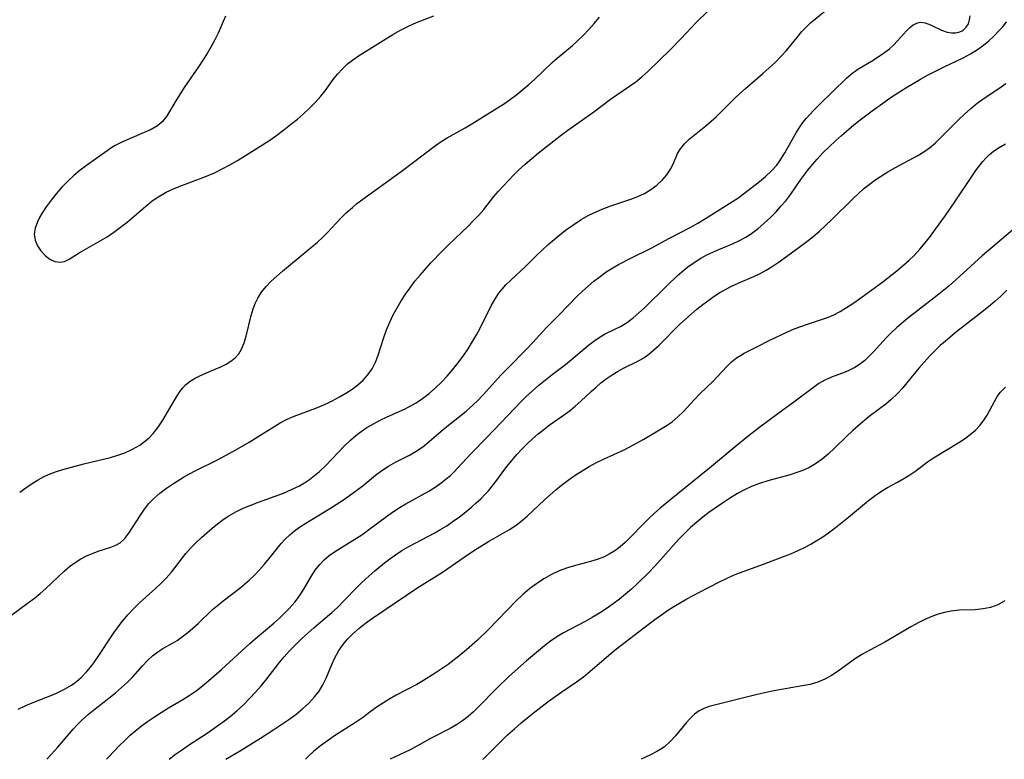
# Model space of a CAD drawing. Extents: x 1651516 to 1654918, y 3174705 to 3177899.
# Drawn here: x 1652975 to 1653189, y 3174705 to 3174866 of the extents above; entities that cross this region are included whole.
import ezdxf

# ---------------------------------------------------------------- set-up
doc = ezdxf.new("R2010")
doc.units = 0

msp = doc.modelspace()

# ---------------------------------------------------------------- linework, layer by layer
at = {"layer": 'Unknown_Line_Type', "color": 0}
for points in [[(1652972.7, 3174736.17, 1950), (1652976.58, 3174739.04, 1950), (1652977.87, 3174740.02, 1950), (1652979.13, 3174741.04, 1950), (1652980.34, 3174742.09, 1950), (1652984.32, 3174745.87, 1950), (1652985.48, 3174746.85, 1950), (1652986.7, 3174747.74, 1950), (1652987.95, 3174748.53, 1950), (1652989.2, 3174749.17, 1950), (1652990.46, 3174749.71, 1950), (1652991.73, 3174750.18, 1950), (1652994.5, 3174751.06, 1950), (1652995.55, 3174751.47, 1950), (1652996.5, 3174752.02, 1950), (1652997.52, 3174752.94, 1950), (1652998.42, 3174754.09, 1950), (1653000.91, 3174758.05, 1950), (1653001.78, 3174759.31, 1950), (1653002.74, 3174760.52, 1950), (1653003.81, 3174761.66, 1950), (1653005.13, 3174762.82, 1950), (1653006.57, 3174763.88, 1950), (1653008.09, 3174764.89, 1950), (1653010.29, 3174766.24, 1950), (1653011.42, 3174766.89, 1950), (1653012.96, 3174767.7, 1950), (1653017.67, 3174770.03, 1950), (1653019.42, 3174770.95, 1950), (1653021.14, 3174771.9, 1950), (1653024.54, 3174773.89, 1950), (1653029.73, 3174777.16, 1950), (1653031.24, 3174778.05, 1950), (1653032.78, 3174778.85, 1950), (1653034.31, 3174779.51, 1950), (1653039.02, 3174781.25, 1950), (1653040.22, 3174781.75, 1950), (1653041.4, 3174782.29, 1950), (1653042.56, 3174782.87, 1950), (1653044.17, 3174783.74, 1950), (1653045.55, 3174784.54, 1950), (1653046.88, 3174785.39, 1950), (1653048.13, 3174786.31, 1950), (1653049.27, 3174787.33, 1950), (1653050.31, 3174788.51, 1950), (1653051.21, 3174789.81, 1950), (1653051.95, 3174791.21, 1950), (1653052.47, 3174792.51, 1950), (1653053.77, 3174796.62, 1950), (1653054.37, 3174798.27, 1950), (1653055.06, 3174799.92, 1950), (1653055.83, 3174801.54, 1950), (1653056.64, 3174803.05, 1950), (1653057.52, 3174804.53, 1950), (1653058.46, 3174805.98, 1950), (1653059.47, 3174807.4, 1950), (1653060.53, 3174808.8, 1950), (1653061.65, 3174810.16, 1950), (1653063.98, 3174812.81, 1950), (1653066.42, 3174815.37, 1950), (1653067.83, 3174816.74, 1950), (1653072.07, 3174820.8, 1950), (1653073.26, 3174821.97, 1950), (1653074.4, 3174823.18, 1950), (1653075.47, 3174824.41, 1950), (1653077.7, 3174827.19, 1950), (1653078.7, 3174828.38, 1950), (1653079.74, 3174829.55, 1950), (1653081.92, 3174831.83, 1950), (1653083.05, 3174832.93, 1950), (1653084.46, 3174834.22, 1950), (1653085.91, 3174835.48, 1950), (1653087.39, 3174836.7, 1950), (1653089.71, 3174838.54, 1950), (1653092.37, 3174840.6, 1950), (1653093.72, 3174841.6, 1950), (1653099.38, 3174845.61, 1950), (1653102.99, 3174848.32, 1950), (1653107.12, 3174851.15, 1950), (1653108.49, 3174852.13, 1950), (1653109.81, 3174853.18, 1950), (1653111.11, 3174854.35, 1950), (1653116.02, 3174859.13, 1950), (1653118.34, 3174861.5, 1950), (1653121.66, 3174865, 1950), (1653124.11, 3174867.42, 1950)], [(1652974.34, 3174715.91, 1948), (1652975.86, 3174716.63, 1948), (1652977.39, 3174717.27, 1948), (1652982, 3174719.09, 1948), (1652982.84, 3174719.46, 1948), (1652984.41, 3174720.24, 1948), (1652985.9, 3174721.13, 1948), (1652987, 3174721.92, 1948), (1652988.04, 3174722.79, 1948), (1652989.27, 3174724.05, 1948), (1652990.4, 3174725.43, 1948), (1652991.47, 3174726.89, 1948), (1652995.15, 3174732.43, 1948), (1652996.07, 3174733.74, 1948), (1652997.04, 3174735.02, 1948), (1652998.19, 3174736.4, 1948), (1652999.4, 3174737.71, 1948), (1653000.67, 3174738.96, 1948), (1653004.19, 3174742.07, 1948), (1653005.37, 3174743.16, 1948), (1653006.5, 3174744.3, 1948), (1653007.62, 3174745.61, 1948), (1653010.8, 3174749.71, 1948), (1653011.92, 3174751.01, 1948), (1653013, 3174752.1, 1948), (1653014.14, 3174753.15, 1948), (1653016.47, 3174755.16, 1948), (1653017.65, 3174756.12, 1948), (1653018.87, 3174757.04, 1948), (1653020.13, 3174757.89, 1948), (1653021.65, 3174758.74, 1948), (1653023.23, 3174759.5, 1948), (1653024.86, 3174760.19, 1948), (1653026.52, 3174760.83, 1948), (1653031.95, 3174762.82, 1948), (1653033.72, 3174763.56, 1948), (1653035.43, 3174764.4, 1948), (1653036.55, 3174765.05, 1948), (1653037.64, 3174765.77, 1948), (1653038.75, 3174766.61, 1948), (1653039.82, 3174767.51, 1948), (1653041.2, 3174768.83, 1948), (1653045.18, 3174772.99, 1948), (1653046.57, 3174774.31, 1948), (1653047.7, 3174775.28, 1948), (1653048.89, 3174776.19, 1948), (1653050.11, 3174777.02, 1948), (1653051.54, 3174777.87, 1948), (1653053.01, 3174778.64, 1948), (1653054.5, 3174779.36, 1948), (1653058.28, 3174781.04, 1948), (1653059.38, 3174781.6, 1948), (1653060.79, 3174782.44, 1948), (1653062.15, 3174783.38, 1948), (1653063.6, 3174784.47, 1948), (1653065.01, 3174785.65, 1948), (1653066.31, 3174786.88, 1948), (1653067.54, 3174788.2, 1948), (1653068.73, 3174789.58, 1948), (1653069.89, 3174791.05, 1948), (1653071.01, 3174792.57, 1948), (1653072.07, 3174794.13, 1948), (1653073.07, 3174795.72, 1948), (1653073.9, 3174797.15, 1948), (1653074.67, 3174798.59, 1948), (1653077.07, 3174803.45, 1948), (1653077.87, 3174804.86, 1948), (1653078.76, 3174806.19, 1948), (1653079.5, 3174807.12, 1948), (1653080.31, 3174808.01, 1948), (1653081.36, 3174809.06, 1948), (1653084.67, 3174812.14, 1948), (1653087.04, 3174814.47, 1948), (1653089.51, 3174816.79, 1948), (1653090.78, 3174817.91, 1948), (1653092.09, 3174818.99, 1948), (1653093.44, 3174820.03, 1948), (1653095.02, 3174821.15, 1948), (1653096.65, 3174822.19, 1948), (1653098.32, 3174823.14, 1948), (1653100.03, 3174823.98, 1948), (1653101.24, 3174824.49, 1948), (1653103.12, 3174825.2, 1948), (1653107.4, 3174826.61, 1948), (1653108.94, 3174827.2, 1948), (1653110.4, 3174827.89, 1948), (1653111.8, 3174828.74, 1948), (1653113.08, 3174829.71, 1948), (1653114.23, 3174830.77, 1948), (1653115.23, 3174831.91, 1948), (1653116.04, 3174833.12, 1948), (1653116.61, 3174834.25, 1948), (1653117.59, 3174836.52, 1948), (1653118.2, 3174837.58, 1948), (1653119.08, 3174838.65, 1948), (1653120.14, 3174839.66, 1948), (1653123.73, 3174842.56, 1948), (1653124.87, 3174843.55, 1948), (1653126.01, 3174844.57, 1948), (1653127.12, 3174845.64, 1948), (1653129.92, 3174848.47, 1948), (1653131.11, 3174849.6, 1948), (1653132.35, 3174850.7, 1948), (1653136.14, 3174853.94, 1948), (1653137.48, 3174855.13, 1948), (1653138.79, 3174856.35, 1948), (1653140.04, 3174857.6, 1948), (1653141.22, 3174858.89, 1948), (1653143.47, 3174861.7, 1948), (1653144.61, 3174863.06, 1948), (1653145.52, 3174864.02, 1948), (1653146.49, 3174864.92, 1948), (1653149.59, 3174867.46, 1948)], [(1652974.68, 3174763, 1952), (1652976.03, 3174763.96, 1952), (1652977.41, 3174764.88, 1952), (1652978.56, 3174765.6, 1952), (1652979.74, 3174766.26, 1952), (1652980.95, 3174766.85, 1952), (1652982.47, 3174767.45, 1952), (1652984.05, 3174767.95, 1952), (1652988.58, 3174769.17, 1952), (1652994.39, 3174770.53, 1952), (1652995.8, 3174770.94, 1952), (1652997.54, 3174771.56, 1952), (1652999.2, 3174772.32, 1952), (1653000.76, 3174773.23, 1952), (1653001.81, 3174773.99, 1952), (1653002.79, 3174774.82, 1952), (1653003.68, 3174775.74, 1952), (1653004.79, 3174777.14, 1952), (1653005.78, 3174778.62, 1952), (1653008.21, 3174782.84, 1952), (1653008.88, 3174783.94, 1952), (1653009.56, 3174784.96, 1952), (1653010.09, 3174785.67, 1952), (1653010.68, 3174786.29, 1952), (1653011.69, 3174787.08, 1952), (1653012.83, 3174787.75, 1952), (1653013.83, 3174788.27, 1952), (1653015.93, 3174789.25, 1952), (1653018.34, 3174790.24, 1952), (1653019.5, 3174790.79, 1952), (1653020.57, 3174791.44, 1952), (1653021.47, 3174792.19, 1952), (1653022.25, 3174793.07, 1952), (1653022.89, 3174794.07, 1952), (1653023.47, 3174795.42, 1952), (1653023.9, 3174796.89, 1952), (1653024.94, 3174801.38, 1952), (1653025.38, 3174802.83, 1952), (1653025.83, 3174804, 1952), (1653026.38, 3174805.12, 1952), (1653027.22, 3174806.42, 1952), (1653028.22, 3174807.64, 1952), (1653029.32, 3174808.81, 1952), (1653030.51, 3174809.93, 1952), (1653031.76, 3174811.02, 1952), (1653036.92, 3174815.24, 1952), (1653039.34, 3174817.3, 1952), (1653040.44, 3174818.31, 1952), (1653041.5, 3174819.34, 1952), (1653042.51, 3174820.4, 1952), (1653044.37, 3174822.47, 1952), (1653045.61, 3174823.7, 1952), (1653046.94, 3174824.86, 1952), (1653047.95, 3174825.66, 1952), (1653057.52, 3174832.65, 1952), (1653064.99, 3174838.29, 1952), (1653066.24, 3174839.14, 1952), (1653067.51, 3174839.92, 1952), (1653071.47, 3174842.11, 1952), (1653072.93, 3174842.97, 1952), (1653075.82, 3174844.77, 1952), (1653079.96, 3174847.44, 1952), (1653081.28, 3174848.35, 1952), (1653082.64, 3174849.37, 1952), (1653083.97, 3174850.43, 1952), (1653085.26, 3174851.53, 1952), (1653086.52, 3174852.65, 1952), (1653090.34, 3174856.31, 1952), (1653091.42, 3174857.26, 1952), (1653094.74, 3174860.01, 1952), (1653095.81, 3174860.95, 1952), (1653097.08, 3174862.18, 1952), (1653098.3, 3174863.47, 1952), (1653099.48, 3174864.8, 1952), (1653100.63, 3174866.18, 1952)], [(1653019.41, 3174866.38, 1954), (1653018.85, 3174865.22, 1954), (1653017.81, 3174862.7, 1954), (1653017.1, 3174861.24, 1954), (1653016.29, 3174859.77, 1954), (1653015.41, 3174858.3, 1954), (1653013.49, 3174855.36, 1954), (1653010.58, 3174851.1, 1954), (1653008.83, 3174848.33, 1954), (1653006.55, 3174844.56, 1954), (1653005.73, 3174843.53, 1954), (1653004.6, 3174842.58, 1954), (1653003.25, 3174841.79, 1954), (1653001.74, 3174841.09, 1954), (1652998.52, 3174839.76, 1954), (1652996.89, 3174839.03, 1954), (1652995.3, 3174838.2, 1954), (1652994.47, 3174837.68, 1954), (1652993.66, 3174837.13, 1954), (1652989.2, 3174833.94, 1954), (1652987.81, 3174832.9, 1954), (1652986.46, 3174831.81, 1954), (1652985.11, 3174830.55, 1954), (1652983.83, 3174829.21, 1954), (1652982.63, 3174827.82, 1954), (1652981.5, 3174826.39, 1954), (1652980.46, 3174824.95, 1954), (1652979.52, 3174823.52, 1954), (1652979, 3174822.62, 1954), (1652978.54, 3174821.72, 1954), (1652978.04, 3174820.36, 1954), (1652977.85, 3174819.03, 1954), (1652978.04, 3174817.73, 1954), (1652978.56, 3174816.51, 1954), (1652979.3, 3174815.39, 1954), (1652980.21, 3174814.41, 1954), (1652981.22, 3174813.62, 1954), (1652982.3, 3174813.1, 1954), (1652983.4, 3174812.93, 1954), (1652984.4, 3174813.13, 1954), (1652985.42, 3174813.61, 1954), (1652987.63, 3174814.96, 1954), (1652992.16, 3174817.57, 1954), (1652993.65, 3174818.49, 1954), (1652995.12, 3174819.49, 1954), (1652996.57, 3174820.54, 1954), (1652997.99, 3174821.65, 1954), (1653002.07, 3174825.14, 1954), (1653003.45, 3174826.24, 1954), (1653004.9, 3174827.24, 1954), (1653006.51, 3174828.14, 1954), (1653008.2, 3174828.93, 1954), (1653009.93, 3174829.64, 1954), (1653015.24, 3174831.65, 1954), (1653016.99, 3174832.38, 1954), (1653018.69, 3174833.19, 1954), (1653020.35, 3174834.07, 1954), (1653021.97, 3174835.01, 1954), (1653027.43, 3174838.4, 1954), (1653029, 3174839.45, 1954), (1653030.54, 3174840.54, 1954), (1653032.05, 3174841.67, 1954), (1653033.54, 3174842.83, 1954), (1653034.99, 3174844.02, 1954), (1653036.35, 3174845.2, 1954), (1653037.65, 3174846.42, 1954), (1653038.9, 3174847.68, 1954), (1653040.06, 3174848.99, 1954), (1653041, 3174850.19, 1954), (1653042.79, 3174852.62, 1954), (1653043.72, 3174853.79, 1954), (1653044.77, 3174854.96, 1954), (1653045.92, 3174856.03, 1954), (1653046.97, 3174856.85, 1954), (1653048.08, 3174857.61, 1954), (1653052.45, 3174860.38, 1954), (1653055.75, 3174862.38, 1954), (1653057.43, 3174863.32, 1954), (1653059.13, 3174864.21, 1954), (1653060.86, 3174865, 1954), (1653064.61, 3174866.47, 1954)], [(1652980.61, 3174705, 1946), (1652981.62, 3174706.1, 1946), (1652982.88, 3174707.53, 1946), (1652986.29, 3174711.51, 1946), (1652987.25, 3174712.57, 1946), (1652988.25, 3174713.58, 1946), (1652989.64, 3174714.82, 1946), (1652991.09, 3174715.99, 1946), (1652994.04, 3174718.27, 1946), (1652995.46, 3174719.4, 1946), (1652996.83, 3174720.56, 1946), (1652998.13, 3174721.77, 1946), (1652999.26, 3174722.94, 1946), (1653001.39, 3174725.3, 1946), (1653002.46, 3174726.42, 1946), (1653003.54, 3174727.46, 1946), (1653004.69, 3174728.36, 1946), (1653005.79, 3174729.06, 1946), (1653007.9, 3174730.24, 1946), (1653008.86, 3174730.83, 1946), (1653010.03, 3174731.65, 1946), (1653011.18, 3174732.55, 1946), (1653012.31, 3174733.51, 1946), (1653013.42, 3174734.51, 1946), (1653016.56, 3174737.5, 1946), (1653017.62, 3174738.43, 1946), (1653018.86, 3174739.44, 1946), (1653022.49, 3174742.17, 1946), (1653023.52, 3174743, 1946), (1653024.52, 3174743.87, 1946), (1653025.67, 3174744.98, 1946), (1653026.77, 3174746.15, 1946), (1653027.83, 3174747.36, 1946), (1653028.86, 3174748.59, 1946), (1653031.5, 3174751.86, 1946), (1653032.37, 3174752.82, 1946), (1653033.35, 3174753.74, 1946), (1653034.39, 3174754.61, 1946), (1653035.49, 3174755.41, 1946), (1653036.81, 3174756.29, 1946), (1653042.38, 3174759.65, 1946), (1653045.2, 3174761.51, 1946), (1653047.94, 3174763.47, 1946), (1653049.26, 3174764.48, 1946), (1653051.99, 3174766.69, 1946), (1653053.36, 3174767.72, 1946), (1653054.77, 3174768.66, 1946), (1653056.28, 3174769.49, 1946), (1653059.34, 3174771.06, 1946), (1653060.82, 3174771.91, 1946), (1653062.24, 3174772.86, 1946), (1653063.65, 3174773.98, 1946), (1653066.77, 3174776.69, 1946), (1653071.63, 3174780.6, 1946), (1653073.27, 3174782.05, 1946), (1653074.02, 3174782.77, 1946), (1653075.36, 3174784.16, 1946), (1653079.27, 3174788.46, 1946), (1653080.63, 3174789.89, 1946), (1653084.77, 3174794.09, 1946), (1653086.11, 3174795.51, 1946), (1653089.09, 3174798.78, 1946), (1653091.85, 3174801.51, 1946), (1653095.71, 3174805.51, 1946), (1653096.91, 3174806.66, 1946), (1653098.15, 3174807.77, 1946), (1653099.43, 3174808.84, 1946), (1653100.75, 3174809.86, 1946), (1653102.11, 3174810.83, 1946), (1653103.51, 3174811.74, 1946), (1653104.79, 3174812.48, 1946), (1653107.42, 3174813.85, 1946), (1653111.98, 3174816.07, 1946), (1653115.67, 3174818.11, 1946), (1653120.46, 3174820.59, 1946), (1653122.02, 3174821.45, 1946), (1653123.66, 3174822.42, 1946), (1653129.53, 3174826.12, 1946), (1653130.66, 3174826.87, 1946), (1653132.88, 3174828.51, 1946), (1653135.37, 3174830.45, 1946), (1653136.72, 3174831.58, 1946), (1653137.98, 3174832.76, 1946), (1653139.12, 3174834.04, 1946), (1653139.66, 3174834.76, 1946), (1653140.16, 3174835.52, 1946), (1653140.9, 3174836.73, 1946), (1653143.39, 3174841.19, 1946), (1653144.07, 3174842.23, 1946), (1653144.81, 3174843.25, 1946), (1653145.61, 3174844.23, 1946), (1653147.13, 3174845.88, 1946), (1653148.37, 3174847.14, 1946), (1653154.25, 3174852.94, 1946), (1653155.35, 3174853.88, 1946), (1653156.75, 3174854.86, 1946), (1653159.72, 3174856.6, 1946), (1653161.17, 3174857.51, 1946), (1653162.57, 3174858.48, 1946), (1653163.59, 3174859.28, 1946), (1653164.54, 3174860.13, 1946), (1653165.39, 3174860.99, 1946), (1653167.32, 3174863.2, 1946), (1653168.05, 3174863.9, 1946), (1653168.78, 3174864.47, 1946), (1653169.54, 3174864.88, 1946), (1653170.31, 3174865.07, 1946), (1653171.4, 3174864.95, 1946), (1653172.53, 3174864.52, 1946), (1653174.89, 3174863.35, 1946), (1653176.13, 3174862.9, 1946), (1653177.07, 3174862.74, 1946), (1653178, 3174862.75, 1946), (1653178.87, 3174862.96, 1946), (1653179.4, 3174863.21, 1946), (1653179.63, 3174863.36, 1946), (1653180.27, 3174863.96, 1946), (1653180.75, 3174864.72, 1946), (1653181.02, 3174865.55, 1946), (1653181.13, 3174866.47, 1946)], [(1652993.51, 3174705, 1944), (1652994.07, 3174705.56, 1944), (1652996.38, 3174707.99, 1944), (1652997.56, 3174709.18, 1944), (1652998.71, 3174710.24, 1944), (1652999.92, 3174711.27, 1944), (1653001.17, 3174712.25, 1944), (1653002.44, 3174713.19, 1944), (1653003.75, 3174714.1, 1944), (1653005.39, 3174715.16, 1944), (1653007.04, 3174716.18, 1944), (1653010.12, 3174718, 1944), (1653011.51, 3174718.87, 1944), (1653012.98, 3174719.88, 1944), (1653014.41, 3174720.96, 1944), (1653015.8, 3174722.09, 1944), (1653018.52, 3174724.47, 1944), (1653024.64, 3174730.12, 1944), (1653025.85, 3174731.19, 1944), (1653029.89, 3174734.55, 1944), (1653031.18, 3174735.69, 1944), (1653032.23, 3174736.7, 1944), (1653033.23, 3174737.74, 1944), (1653034.49, 3174739.19, 1944), (1653035.46, 3174740.47, 1944), (1653036.4, 3174741.95, 1944), (1653038.02, 3174744.72, 1944), (1653038.89, 3174746.06, 1944), (1653039.85, 3174747.31, 1944), (1653040.84, 3174748.33, 1944), (1653041.92, 3174749.25, 1944), (1653043.08, 3174750.08, 1944), (1653047.5, 3174752.78, 1944), (1653048.98, 3174753.76, 1944), (1653050.45, 3174754.8, 1944), (1653054.64, 3174757.97, 1944), (1653056.08, 3174758.98, 1944), (1653057.3, 3174759.75, 1944), (1653058.55, 3174760.48, 1944), (1653063.52, 3174763.25, 1944), (1653065.12, 3174764.25, 1944), (1653066.26, 3174765.05, 1944), (1653067.35, 3174765.9, 1944), (1653068.23, 3174766.65, 1944), (1653069.07, 3174767.45, 1944), (1653069.81, 3174768.21, 1944), (1653072.75, 3174771.43, 1944), (1653076.05, 3174774.8, 1944), (1653083.76, 3174782.81, 1944), (1653084.71, 3174783.75, 1944), (1653086.06, 3174785.02, 1944), (1653087.45, 3174786.24, 1944), (1653088.87, 3174787.42, 1944), (1653090.31, 3174788.54, 1944), (1653093.27, 3174790.77, 1944), (1653094.55, 3174791.8, 1944), (1653098.21, 3174794.9, 1944), (1653099.37, 3174795.81, 1944), (1653100.54, 3174796.63, 1944), (1653101.72, 3174797.34, 1944), (1653103.94, 3174798.38, 1944), (1653105.22, 3174799.02, 1944), (1653105.94, 3174799.44, 1944), (1653106.68, 3174799.93, 1944), (1653107.93, 3174800.87, 1944), (1653109.16, 3174801.92, 1944), (1653110.38, 3174803.04, 1944), (1653115.32, 3174807.87, 1944), (1653117.53, 3174809.98, 1944), (1653118.5, 3174810.84, 1944), (1653119.83, 3174811.91, 1944), (1653121.21, 3174812.91, 1944), (1653122.65, 3174813.82, 1944), (1653123.92, 3174814.52, 1944), (1653125.23, 3174815.15, 1944), (1653126.55, 3174815.74, 1944), (1653129.49, 3174816.95, 1944), (1653131.07, 3174817.65, 1944), (1653132.39, 3174818.37, 1944), (1653133.66, 3174819.18, 1944), (1653135.08, 3174820.25, 1944), (1653136.43, 3174821.41, 1944), (1653137.74, 3174822.64, 1944), (1653138.99, 3174823.92, 1944), (1653140.05, 3174825.09, 1944), (1653141.07, 3174826.27, 1944), (1653142.19, 3174827.69, 1944), (1653144.37, 3174830.89, 1944), (1653145.89, 3174832.93, 1944), (1653146.87, 3174834.14, 1944), (1653147.9, 3174835.32, 1944), (1653149.17, 3174836.68, 1944), (1653150.5, 3174838, 1944), (1653151.86, 3174839.3, 1944), (1653153.17, 3174840.48, 1944), (1653155.87, 3174842.76, 1944), (1653157.25, 3174843.86, 1944), (1653159.83, 3174845.81, 1944), (1653162.65, 3174847.87, 1944), (1653164.2, 3174848.91, 1944), (1653167.18, 3174850.82, 1944), (1653170.32, 3174852.68, 1944), (1653172.04, 3174853.63, 1944), (1653175.5, 3174855.4, 1944), (1653179.62, 3174857.34, 1944), (1653181.2, 3174858.18, 1944), (1653182.71, 3174859.12, 1944), (1653184.04, 3174860.09, 1944), (1653185.19, 3174861.04, 1944), (1653186.29, 3174862.04, 1944), (1653187.33, 3174863.09, 1944), (1653188.23, 3174864.08, 1944), (1653189.06, 3174865.13, 1944)], [(1653007.17, 3174705, 1942), (1653008.55, 3174706.08, 1942), (1653010.04, 3174707.16, 1942), (1653011.36, 3174708.06, 1942), (1653015.4, 3174710.69, 1942), (1653017.95, 3174712.45, 1942), (1653019.2, 3174713.38, 1942), (1653020.42, 3174714.33, 1942), (1653021.87, 3174715.56, 1942), (1653023.26, 3174716.84, 1942), (1653024.61, 3174718.17, 1942), (1653025.91, 3174719.55, 1942), (1653027.15, 3174720.98, 1942), (1653028.14, 3174722.21, 1942), (1653031.06, 3174725.97, 1942), (1653032.15, 3174727.27, 1942), (1653033.28, 3174728.53, 1942), (1653034.57, 3174729.86, 1942), (1653035.9, 3174731.14, 1942), (1653037.27, 3174732.39, 1942), (1653038.65, 3174733.61, 1942), (1653042.51, 3174736.89, 1942), (1653043.7, 3174737.97, 1942), (1653045.26, 3174739.54, 1942), (1653047.83, 3174742.26, 1942), (1653048.84, 3174743.25, 1942), (1653049.88, 3174744.22, 1942), (1653051.84, 3174745.94, 1942), (1653053.9, 3174747.65, 1942), (1653055.07, 3174748.56, 1942), (1653056.28, 3174749.42, 1942), (1653057.72, 3174750.33, 1942), (1653059.21, 3174751.19, 1942), (1653064.89, 3174754.2, 1942), (1653065.98, 3174754.83, 1942), (1653067.43, 3174755.73, 1942), (1653068.85, 3174756.68, 1942), (1653070.23, 3174757.68, 1942), (1653071.57, 3174758.72, 1942), (1653072.88, 3174759.8, 1942), (1653073.87, 3174760.67, 1942), (1653074.83, 3174761.57, 1942), (1653075.74, 3174762.5, 1942), (1653076.49, 3174763.33, 1942), (1653077.86, 3174765.02, 1942), (1653079.47, 3174767.22, 1942), (1653080.51, 3174768.6, 1942), (1653081.62, 3174769.95, 1942), (1653082.68, 3174771.16, 1942), (1653083.78, 3174772.35, 1942), (1653084.92, 3174773.5, 1942), (1653086.1, 3174774.61, 1942), (1653087.32, 3174775.68, 1942), (1653088.5, 3174776.62, 1942), (1653089.72, 3174777.53, 1942), (1653093.26, 3174780.05, 1942), (1653094.33, 3174780.84, 1942), (1653095.36, 3174781.66, 1942), (1653096.59, 3174782.76, 1942), (1653098.82, 3174784.88, 1942), (1653099.87, 3174785.84, 1942), (1653100.95, 3174786.76, 1942), (1653102.07, 3174787.63, 1942), (1653103.35, 3174788.51, 1942), (1653104.67, 3174789.31, 1942), (1653105.69, 3174789.85, 1942), (1653109.1, 3174791.52, 1942), (1653110.23, 3174792.18, 1942), (1653111.37, 3174792.99, 1942), (1653112.45, 3174793.9, 1942), (1653113.51, 3174794.88, 1942), (1653118.09, 3174799.46, 1942), (1653119.28, 3174800.59, 1942), (1653120.51, 3174801.69, 1942), (1653121.77, 3174802.75, 1942), (1653123.06, 3174803.76, 1942), (1653124.37, 3174804.74, 1942), (1653125.55, 3174805.56, 1942), (1653126.74, 3174806.34, 1942), (1653127.97, 3174807.05, 1942), (1653129.33, 3174807.76, 1942), (1653130.72, 3174808.4, 1942), (1653134.14, 3174809.83, 1942), (1653135.5, 3174810.51, 1942), (1653136.85, 3174811.25, 1942), (1653138.16, 3174812.05, 1942), (1653139.45, 3174812.89, 1942), (1653142.01, 3174814.73, 1942), (1653145.66, 3174817.46, 1942), (1653147.03, 3174818.54, 1942), (1653148.38, 3174819.69, 1942), (1653151.04, 3174822.14, 1942), (1653155.75, 3174826.81, 1942), (1653156.86, 3174827.86, 1942), (1653157.99, 3174828.87, 1942), (1653159.17, 3174829.83, 1942), (1653160.4, 3174830.74, 1942), (1653161.66, 3174831.59, 1942), (1653163.27, 3174832.57, 1942), (1653164.91, 3174833.49, 1942), (1653169.76, 3174836.14, 1942), (1653171.06, 3174836.92, 1942), (1653172.3, 3174837.76, 1942), (1653173.56, 3174838.83, 1942), (1653174.77, 3174840, 1942), (1653178.59, 3174843.83, 1942), (1653179.91, 3174845.09, 1942), (1653181.27, 3174846.31, 1942), (1653182.69, 3174847.46, 1942), (1653184.22, 3174848.57, 1942), (1653187.38, 3174850.67, 1942), (1653188.92, 3174851.75, 1942)], [(1653019.45, 3174705, 1940), (1653022.46, 3174706.8, 1940), (1653026.99, 3174709.6, 1940), (1653029.9, 3174711.46, 1940), (1653033.12, 3174713.63, 1940), (1653034.66, 3174714.76, 1940), (1653036.13, 3174715.95, 1940), (1653037.51, 3174717.2, 1940), (1653038.75, 3174718.55, 1940), (1653039.7, 3174719.83, 1940), (1653040.53, 3174721.18, 1940), (1653041.24, 3174722.62, 1940), (1653042.51, 3174725.59, 1940), (1653043.17, 3174727.04, 1940), (1653043.93, 3174728.45, 1940), (1653044.66, 3174729.55, 1940), (1653045.48, 3174730.6, 1940), (1653045.97, 3174731.15, 1940), (1653046.96, 3174732.18, 1940), (1653048.32, 3174733.4, 1940), (1653049.78, 3174734.54, 1940), (1653051.31, 3174735.64, 1940), (1653058.67, 3174740.65, 1940), (1653060.98, 3174742.18, 1940), (1653065.35, 3174744.89, 1940), (1653066.55, 3174745.67, 1940), (1653071.2, 3174748.9, 1940), (1653073.71, 3174750.59, 1940), (1653074.99, 3174751.39, 1940), (1653076.51, 3174752.3, 1940), (1653079.57, 3174754.04, 1940), (1653081.06, 3174754.93, 1940), (1653082.51, 3174755.88, 1940), (1653083.88, 3174756.9, 1940), (1653084.91, 3174757.79, 1940), (1653088.65, 3174761.31, 1940), (1653091.14, 3174763.51, 1940), (1653092.39, 3174764.53, 1940), (1653093.83, 3174765.63, 1940), (1653095.32, 3174766.68, 1940), (1653096.84, 3174767.66, 1940), (1653098.4, 3174768.59, 1940), (1653100, 3174769.45, 1940), (1653101.48, 3174770.16, 1940), (1653105.95, 3174772.21, 1940), (1653108.82, 3174773.7, 1940), (1653110.23, 3174774.5, 1940), (1653112.94, 3174776.12, 1940), (1653115.33, 3174777.58, 1940), (1653116.38, 3174778.29, 1940), (1653117.66, 3174779.36, 1940), (1653118.87, 3174780.55, 1940), (1653121.2, 3174783.09, 1940), (1653122.4, 3174784.34, 1940), (1653125.26, 3174787.07, 1940), (1653128.29, 3174790.32, 1940), (1653129.32, 3174791.31, 1940), (1653130.41, 3174792.18, 1940), (1653131.22, 3174792.7, 1940), (1653132.07, 3174793.18, 1940), (1653134.77, 3174794.6, 1940), (1653137.64, 3174796.03, 1940), (1653141.5, 3174797.85, 1940), (1653142.92, 3174798.45, 1940), (1653144.37, 3174799, 1940), (1653145.84, 3174799.51, 1940), (1653150.17, 3174800.94, 1940), (1653151.54, 3174801.51, 1940), (1653152.93, 3174802.26, 1940), (1653154.28, 3174803.1, 1940), (1653155.85, 3174804.14, 1940), (1653159, 3174806.35, 1940), (1653162.14, 3174808.68, 1940), (1653165.24, 3174811.11, 1940), (1653166.74, 3174812.37, 1940), (1653167.87, 3174813.37, 1940), (1653168.95, 3174814.42, 1940), (1653170.2, 3174815.76, 1940), (1653171.38, 3174817.17, 1940), (1653172.52, 3174818.62, 1940), (1653173.63, 3174820.11, 1940), (1653175.76, 3174823.09, 1940), (1653177.82, 3174826.07, 1940), (1653181.63, 3174831.77, 1940), (1653182.54, 3174833.07, 1940), (1653183.3, 3174834.09, 1940), (1653183.9, 3174834.82, 1940), (1653184.52, 3174835.51, 1940), (1653185.33, 3174836.31, 1940), (1653186.2, 3174837.04, 1940), (1653187.46, 3174837.89, 1940), (1653188.79, 3174838.62, 1940)], [(1653190.39, 3174820.01, 1938), (1653186.56, 3174816.74, 1938), (1653183.76, 3174814.3, 1938), (1653178.84, 3174809.81, 1938), (1653176.5, 3174807.76, 1938), (1653173.95, 3174805.7, 1938), (1653167.55, 3174800.73, 1938), (1653166.58, 3174799.95, 1938), (1653165.2, 3174798.75, 1938), (1653163.87, 3174797.5, 1938), (1653162.88, 3174796.49, 1938), (1653160.15, 3174793.51, 1938), (1653159.3, 3174792.63, 1938), (1653158.23, 3174791.61, 1938), (1653157.09, 3174790.7, 1938), (1653156.1, 3174790.08, 1938), (1653155.07, 3174789.54, 1938), (1653154.01, 3174789.07, 1938), (1653151.01, 3174787.97, 1938), (1653149.55, 3174787.33, 1938), (1653148.3, 3174786.61, 1938), (1653147.08, 3174785.77, 1938), (1653143.13, 3174782.78, 1938), (1653139.08, 3174779.82, 1938), (1653135.49, 3174777.12, 1938), (1653132.84, 3174775.07, 1938), (1653130.11, 3174772.88, 1938), (1653124.51, 3174768.25, 1938), (1653115.84, 3174761.2, 1938), (1653113.8, 3174759.51, 1938), (1653112.59, 3174758.43, 1938), (1653111.42, 3174757.33, 1938), (1653110.29, 3174756.2, 1938), (1653107.22, 3174753.06, 1938), (1653106.22, 3174752.11, 1938), (1653105.11, 3174751.16, 1938), (1653103.95, 3174750.3, 1938), (1653102.74, 3174749.55, 1938), (1653101.47, 3174748.9, 1938), (1653100.1, 3174748.38, 1938), (1653098.68, 3174747.95, 1938), (1653095.44, 3174747.08, 1938), (1653093.65, 3174746.55, 1938), (1653091.89, 3174745.91, 1938), (1653090.19, 3174745.11, 1938), (1653088.54, 3174744.18, 1938), (1653086.94, 3174743.14, 1938), (1653085.4, 3174742, 1938), (1653083.93, 3174740.75, 1938), (1653082.61, 3174739.5, 1938), (1653076.45, 3174733.09, 1938), (1653074.15, 3174730.87, 1938), (1653071.76, 3174728.76, 1938), (1653070.44, 3174727.68, 1938), (1653067.72, 3174725.62, 1938), (1653064.94, 3174723.68, 1938), (1653062.39, 3174722.08, 1938), (1653060.92, 3174721.26, 1938), (1653056.49, 3174718.91, 1938), (1653055.07, 3174718.1, 1938), (1653053.69, 3174717.25, 1938), (1653052.34, 3174716.37, 1938), (1653051.05, 3174715.46, 1938), (1653049.11, 3174713.99, 1938), (1653047.66, 3174712.98, 1938), (1653043.08, 3174710.07, 1938), (1653041.52, 3174709.02, 1938), (1653040.01, 3174707.92, 1938), (1653038.57, 3174706.77, 1938), (1653037.24, 3174705.53, 1938), (1653036.75, 3174705, 1938)], [(1653189.1, 3174806.86, 1936), (1653187.79, 3174805.57, 1936), (1653186.49, 3174804.4, 1936), (1653185.16, 3174803.27, 1936), (1653182.41, 3174801.09, 1936), (1653178.26, 3174797.87, 1936), (1653175.76, 3174795.82, 1936), (1653174.65, 3174794.84, 1936), (1653173.58, 3174793.83, 1936), (1653172.31, 3174792.55, 1936), (1653171.14, 3174791.27, 1936), (1653170.01, 3174789.96, 1936), (1653167.71, 3174787.13, 1936), (1653166.51, 3174785.7, 1936), (1653165.26, 3174784.33, 1936), (1653163.94, 3174783.06, 1936), (1653162.8, 3174782.13, 1936), (1653159.21, 3174779.42, 1936), (1653156.8, 3174777.45, 1936), (1653155.64, 3174776.41, 1936), (1653154.3, 3174775.13, 1936), (1653151.66, 3174772.53, 1936), (1653150.32, 3174771.29, 1936), (1653148.98, 3174770.17, 1936), (1653147.58, 3174769.15, 1936), (1653146.09, 3174768.29, 1936), (1653144.55, 3174767.62, 1936), (1653143.3, 3174767.19, 1936), (1653142.01, 3174766.8, 1936), (1653137.16, 3174765.46, 1936), (1653135.4, 3174764.91, 1936), (1653133.68, 3174764.25, 1936), (1653132.13, 3174763.53, 1936), (1653130.62, 3174762.72, 1936), (1653129.06, 3174761.77, 1936), (1653127.11, 3174760.49, 1936), (1653124.41, 3174758.57, 1936), (1653123.08, 3174757.55, 1936), (1653121.77, 3174756.5, 1936), (1653120.42, 3174755.32, 1936), (1653119.12, 3174754.07, 1936), (1653117.86, 3174752.79, 1936), (1653116.65, 3174751.46, 1936), (1653113.91, 3174748.31, 1936), (1653112.67, 3174746.95, 1936), (1653111.39, 3174745.62, 1936), (1653108.83, 3174743.14, 1936), (1653107.56, 3174741.98, 1936), (1653106.26, 3174740.85, 1936), (1653104.94, 3174739.77, 1936), (1653103.58, 3174738.73, 1936), (1653102.11, 3174737.7, 1936), (1653100.6, 3174736.72, 1936), (1653099.07, 3174735.8, 1936), (1653097.52, 3174734.92, 1936), (1653092.84, 3174732.49, 1936), (1653091.34, 3174731.61, 1936), (1653089.99, 3174730.67, 1936), (1653088.69, 3174729.64, 1936), (1653084.8, 3174726.38, 1936), (1653082.2, 3174724.12, 1936), (1653080.88, 3174722.93, 1936), (1653078.31, 3174720.47, 1936), (1653074.35, 3174716.37, 1936), (1653073.24, 3174715.29, 1936), (1653072.09, 3174714.26, 1936), (1653070.88, 3174713.32, 1936), (1653069.58, 3174712.46, 1936), (1653068.22, 3174711.68, 1936), (1653064.06, 3174709.57, 1936), (1653059.62, 3174707.15, 1936), (1653057.04, 3174705.89, 1936), (1653055.15, 3174705, 1936)], [(1653075.32, 3174705, 1934), (1653075.44, 3174705.12, 1934), (1653079.24, 3174708.92, 1934), (1653080.67, 3174710.28, 1934), (1653082.13, 3174711.61, 1934), (1653083.62, 3174712.91, 1934), (1653085.14, 3174714.18, 1934), (1653086.58, 3174715.34, 1934), (1653089.51, 3174717.57, 1934), (1653092.43, 3174719.64, 1934), (1653095.61, 3174721.79, 1934), (1653097.15, 3174722.92, 1934), (1653098.55, 3174724.05, 1934), (1653102.64, 3174727.62, 1934), (1653104.03, 3174728.76, 1934), (1653111.19, 3174734.27, 1934), (1653112.63, 3174735.35, 1934), (1653114.08, 3174736.4, 1934), (1653115.43, 3174737.31, 1934), (1653116.79, 3174738.18, 1934), (1653119.59, 3174739.82, 1934), (1653122.36, 3174741.31, 1934), (1653126.66, 3174743.54, 1934), (1653128.18, 3174744.29, 1934), (1653129.72, 3174744.98, 1934), (1653131.01, 3174745.47, 1934), (1653136.22, 3174747.35, 1934), (1653140.61, 3174749.01, 1934), (1653142.19, 3174749.64, 1934), (1653143.76, 3174750.31, 1934), (1653145.29, 3174751.05, 1934), (1653146.52, 3174751.7, 1934), (1653147.72, 3174752.41, 1934), (1653148.89, 3174753.16, 1934), (1653150.38, 3174754.2, 1934), (1653151.84, 3174755.29, 1934), (1653154.68, 3174757.56, 1934), (1653159.03, 3174761.18, 1934), (1653160.53, 3174762.32, 1934), (1653162.07, 3174763.36, 1934), (1653163.17, 3174763.99, 1934), (1653165.38, 3174765.19, 1934), (1653166.74, 3174765.96, 1934), (1653168.06, 3174766.79, 1934), (1653169.33, 3174767.66, 1934), (1653171.84, 3174769.57, 1934), (1653173.17, 3174770.47, 1934), (1653178.65, 3174773.78, 1934), (1653179.94, 3174774.62, 1934), (1653181.17, 3174775.52, 1934), (1653182.3, 3174776.48, 1934), (1653183.31, 3174777.54, 1934), (1653184.11, 3174778.61, 1934), (1653184.81, 3174779.75, 1934), (1653186.41, 3174782.7, 1934), (1653187.04, 3174783.75, 1934), (1653187.76, 3174784.72, 1934), (1653188.85, 3174785.82, 1934)], [(1653188.66, 3174739.41, 1932), (1653187.15, 3174738.58, 1932), (1653185.58, 3174737.97, 1932), (1653183.94, 3174737.64, 1932), (1653182.24, 3174737.49, 1932), (1653178.76, 3174737.36, 1932), (1653177.01, 3174737.18, 1932), (1653175.59, 3174736.91, 1932), (1653174.19, 3174736.52, 1932), (1653172.8, 3174736.03, 1932), (1653171.31, 3174735.37, 1932), (1653169.84, 3174734.63, 1932), (1653168.38, 3174733.83, 1932), (1653162.58, 3174730.46, 1932), (1653159.33, 3174728.71, 1932), (1653157.74, 3174727.81, 1932), (1653156.22, 3174726.86, 1932), (1653154.94, 3174725.96, 1932), (1653152.46, 3174724.11, 1932), (1653151.05, 3174723.18, 1932), (1653149.58, 3174722.37, 1932), (1653148.04, 3174721.73, 1932), (1653146.39, 3174721.27, 1932), (1653144.67, 3174720.92, 1932), (1653138.14, 3174719.77, 1932), (1653134.85, 3174719.07, 1932), (1653125.62, 3174716.77, 1932), (1653124.43, 3174716.44, 1932), (1653123.31, 3174716.03, 1932), (1653122.28, 3174715.52, 1932), (1653121.28, 3174714.77, 1932), (1653120.35, 3174713.88, 1932), (1653119.47, 3174712.89, 1932), (1653117.14, 3174710.09, 1932), (1653116, 3174708.85, 1932), (1653114.76, 3174707.74, 1932), (1653113.95, 3174707.17, 1932), (1653113.09, 3174706.66, 1932), (1653111.73, 3174705.96, 1932), (1653109.69, 3174705, 1932)]]:
    msp.add_polyline3d(points, dxfattribs=at)

doc.saveas('drawing.dxf')
